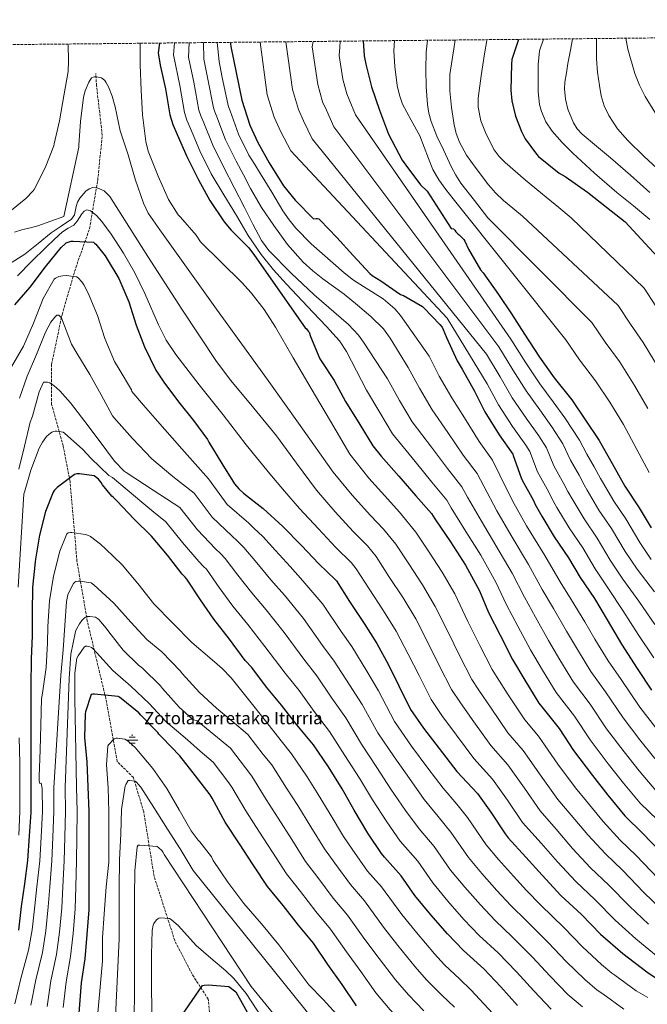
# Model space of a CAD drawing. Units: metres. Extents: x 569691 to 573116, y 4751920 to 4754268.
# Drawn here: x 571537 to 571945, y 4753628 to 4754268 of the extents above; entities that cross this region are included whole.
import ezdxf

# ---------------------------------------------------------------- set-up
doc = ezdxf.new("R2010")
doc.units = ezdxf.units.M
doc.header["$MEASUREMENT"] = 0
doc.linetypes.add('DGN Style 3', pattern=[2.435891, 1.739922, -0.695969])
for name, color, linetype, lineweight in [('Curva de nivel directora', 30, 'Continuous', 30), ('Curva de nivel intermedia', 30, 'Continuous', 0), ('Fuente-manantial-naciente', 7, 'Continuous', 0), ('Texto de Fuente', 4, 'Continuous', 0), ('Vaguada', 142, 'DGN Style 3', 13), ('Zona arbolada', 92, 'DGN Style 3', 0)]:
    doc.layers.add(name, color=color, linetype=linetype, lineweight=lineweight)
doc.styles.add('Style-Arial', font='arial.ttf')

# ---------------------------------------------------------------- blocks, each defined once
blk = doc.blocks.new('5NACIE')
at = {"layer": 'Fuente-manantial-naciente', "color": 4, "linetype": 'Continuous', "lineweight": 0, "flags": 128}
for points in [[(-0.375, 0), (0.375, 0)], [(-0.1875, 0.1875), (0.1875, 0.1875)], [(0, 0.2812), (0, 0.375)], [(-0.1875, -0.1875), (0.1875, -0.1875)], [(0, -0.2812), (0, -0.375)]]:
    blk.add_lwpolyline(points, dxfattribs=at)

msp = doc.modelspace()

# ---------------------------------------------------------------- linework, layer by layer
at = {"layer": 'Curva de nivel directora', "color": 30, "linetype": 'Continuous', "lineweight": 30, "flags": 128}
for points, elevation in [([(571628.12, 4754253.2), (571627.22, 4754246.91), (571627.29, 4754245.5), (571628.54, 4754238.75), (571631.99, 4754223.55), (571634.71, 4754206.59), (571636.63, 4754200.29), (571639.61, 4754193.7), (571645.85, 4754179.42), (571653.37, 4754164.19), (571660.82, 4754150.75), (571669.94, 4754136.96), (571674.68, 4754131.49), (571686, 4754120.03), (571689.78, 4754115.1), (571722.61, 4754068.09), (571723.57, 4754067.52), (571724.72, 4754065.98), (571725.17, 4754065.15), (571726.13, 4754062.52), (571732.21, 4754048), (571733.04, 4754046.65), (571741.61, 4754033.92), (571748.97, 4754020.28), (571758.25, 4754005.12), (571766.64, 4753991.36), (571772.01, 4753984.64), (571783.47, 4753971.71), (571794.67, 4753958.78), (571804.78, 4753947.26), (571806.95, 4753944), (571817, 4753928.89), (571826.79, 4753913.79), (571835.88, 4753897.02), (571841.83, 4753883.07), (571849.26, 4753868.29), (571857.45, 4753852.54), (571865.45, 4753838.91), (571874.54, 4753824.06), (571877.35, 4753820.61), (571887.59, 4753807.61), (571897, 4753793.28), (571909.29, 4753776.96), (571919.33, 4753764.16), (571930.28, 4753750.78), (571941.99, 4753739.26), (571953.25, 4753727.61)], 775), ([(571674.16, 4754253.68), (571674.13, 4754252.64), (571674.39, 4754250.88), (571677.75, 4754234.11), (571681.49, 4754216.1), (571686.68, 4754199.9), (571691.96, 4754188.64), (571699.38, 4754175.36), (571708.56, 4754160.45), (571716.18, 4754151.01), (571728.08, 4754138.91), (571729.78, 4754139.26), (571730.74, 4754139.26), (571731.63, 4754138.88), (571732.46, 4754138.04), (571743.34, 4754126.78), (571753.9, 4754115.13), (571764.65, 4754103.48), (571766.19, 4754102.2), (571771.82, 4754098.62), (571784.69, 4754089.79), (571786.54, 4754089.02), (571798.83, 4754082.04), (571799.66, 4754081.08), (571810.22, 4754070.27), (571811.63, 4754068.41), (571812.4, 4754067.07), (571814.51, 4754061.88), (571821.36, 4754046.72), (571824.68, 4754041.28), (571832.62, 4754026.94), (571839.47, 4754013.56), (571848.68, 4753998.52), (571857.51, 4753985.92), (571857.71, 4753985.08), (571862.89, 4753970.62), (571863.72, 4753969.02), (571871.08, 4753955.77), (571872.11, 4753953.21), (571876.39, 4753945.66), (571884.52, 4753932.16), (571893.67, 4753918.65), (571901.29, 4753905.66), (571910.57, 4753892.09), (571918.82, 4753878.14), (571928.1, 4753862.4), (571938.41, 4753846.59), (571947.69, 4753832.57)], 800), ([(571760.31, 4754254.58), (571761.01, 4754244.89), (571762.1, 4754239.58), (571765.69, 4754224.8), (571770.87, 4754209.63), (571776.82, 4754193.95), (571785.59, 4754177.12), (571788.08, 4754173.79), (571797.68, 4754161.12), (571801.84, 4754157.02), (571817.52, 4754132.67), (571818.93, 4754132.41), (571819.82, 4754131.51), (571820.53, 4754130.55), (571822, 4754129.02), (571822.7, 4754128.51), (571825.77, 4754125.56), (571826.48, 4754124.41), (571828.78, 4754119.29), (571836.59, 4754105.79), (571838.25, 4754103.74), (571848.3, 4754089.72), (571856.75, 4754077.11), (571865.07, 4754064.06), (571874.99, 4754049.02), (571884.46, 4754035.58), (571895.91, 4754021.31), (571904.43, 4754008.76), (571913.58, 4753994.87), (571922.22, 4753979.77), (571930.28, 4753965.24), (571939.69, 4753951.03), (571947.5, 4753938.04)], 825), ([(571861.2, 4754255.62), (571857.02, 4754242.52), (571856.64, 4754239.57), (571856.25, 4754222.68), (571857.02, 4754215.57), (571859.32, 4754205.78), (571863.16, 4754195.67), (571865.66, 4754191), (571873.02, 4754180.95), (571874.36, 4754179.54), (571887.61, 4754168.72), (571891.52, 4754166.36), (571906.17, 4754156.18), (571918.33, 4754146.58), (571930.62, 4754136.98), (571962.03, 4754102.9)], 850), ([(571534.09, 4754083.03), (571543.95, 4754094.55), (571554.06, 4754107.8), (571564.05, 4754120.4), (571566.67, 4754122.77), (571567.5, 4754123.28), (571568.78, 4754123.86), (571570.64, 4754124.37), (571572.05, 4754124.5), (571585.1, 4754123.67), (571585.87, 4754123.16), (571586.64, 4754122.45), (571592.65, 4754114.96), (571593.36, 4754113.75), (571601.55, 4754100.18), (571608.08, 4754085.08), (571612.94, 4754069.84), (571618.25, 4754055.64), (571625.68, 4754040.53), (571630.86, 4754032.79), (571640.46, 4754019.92), (571650.06, 4754007.89), (571659.27, 4753995.41), (571660.17, 4753993.75), (571668.62, 4753979.86), (571676.81, 4753966.61), (571679.5, 4753963.41), (571682.51, 4753960.66), (571695.3, 4753950.68), (571708.1, 4753938.84), (571720.39, 4753926.55), (571731.46, 4753914.71), (571742.41, 4753904.34)], 750), ([(571590.92, 4753966.1), (571590.09, 4753967.45), (571588.3, 4753969.62), (571586.51, 4753971.29), (571585.61, 4753971.93), (571576.14, 4753973.14), (571574.22, 4753973.08), (571572.75, 4753972.82), (571561.61, 4753964.25), (571559.88, 4753962.52), (571558.86, 4753961.17), (571553.87, 4753948.63), (571550.09, 4753933.34), (571547.53, 4753917.59), (571547.15, 4753915.86), (571545.61, 4753899.35), (571545.35, 4753882.9), (571545.29, 4753867.86), (571544.65, 4753852.82), (571544.39, 4753835.1), (571544.39, 4753816.6), (571544.39, 4753801.5), (571544.46, 4753785.31), (571544.45, 4753769.63), (571544.39, 4753753.05), (571543.37, 4753737.75), (571542.28, 4753721.82), (571540.29, 4753706.71), (571538.12, 4753691.87), (571536.39, 4753676.38)], 725), ([(571860.67, 4753627.61), (571849.79, 4753639.7), (571838.85, 4753651.42), (571825.54, 4753663.19), (571815.11, 4753674.14), (571804.35, 4753686.42), (571793.99, 4753699.1), (571784.96, 4753711.83), (571774.28, 4753723.99), (571772.16, 4753726.3), (571763.46, 4753739.61), (571754.56, 4753754.46), (571746.63, 4753768.28), (571737.73, 4753782.68), (571728.01, 4753796.89), (571717.19, 4753809.88), (571707.4, 4753822.68), (571697.48, 4753834.52), (571688.07, 4753847.19), (571683.78, 4753851.73), (571673.61, 4753865.75), (571663.37, 4753878.61), (571654.6, 4753891.29), (571646.28, 4753903.96), (571645.83, 4753904.73), (571644.81, 4753906.07), (571644.1, 4753906.52), (571642.76, 4753907.86), (571633.29, 4753920.21), (571622.79, 4753932.57), (571611.53, 4753943.77), (571600.27, 4753955.54), (571598.03, 4753957.91), (571597, 4753958.74), (571590.92, 4753966.1)], 725), ([(571742.41, 4753904.34), (571742.92, 4753903.51), (571751.43, 4753890.13), (571760.9, 4753875.8), (571769.16, 4753862.81), (571776.77, 4753848.92), (571783.49, 4753835.41), (571791.17, 4753819.86), (571799.49, 4753807.77), (571809.73, 4753794.58), (571821.25, 4753779.54), (571834.56, 4753765.4), (571843.33, 4753753.17), (571852.55, 4753739.09), (571854.59, 4753736.53), (571866.11, 4753724.05), (571876.61, 4753712.15), (571888.77, 4753699.09), (571902.14, 4753686.68), (571914.62, 4753673.81), (571929.15, 4753661.27), (571944.58, 4753649.37), (571958.14, 4753640.21)], 750), ([(571755.97, 4753627.22), (571746.69, 4753641.11), (571737.47, 4753654.23), (571728.19, 4753667.99), (571718.34, 4753679.83), (571708.48, 4753692.44), (571698.24, 4753704.92), (571688.96, 4753719), (571680, 4753732.63), (571670.79, 4753746.65), (571662.15, 4753762.2), (571660.93, 4753764.38), (571651.46, 4753776.79), (571641.16, 4753789.85), (571629.7, 4753801.82), (571627.65, 4753803.93), (571626.95, 4753804.89), (571615.81, 4753816.34), (571614.54, 4753817.75), (571602.12, 4753827.86), (571601.16, 4753828.5), (571585.8, 4753829.98), (571584.71, 4753829.98), (571583.62, 4753829.72), (571579.91, 4753818.46), (571579.66, 4753817.05), (571579.34, 4753801.75), (571580.93, 4753785.88), (571581.57, 4753769.63), (571582.09, 4753753.56), (571582.09, 4753736.92), (571582.09, 4753721.56), (571582.09, 4753704.67), (571582.08, 4753689.63), (571580.87, 4753673.56), (571579.46, 4753657.88), (571577.09, 4753642.14)], 700), ([(571577.09, 4753642.14), (571575.88, 4753625.31), (571574.53, 4753608.09), (571572.04, 4753591.32), (571570.69, 4753575.07), (571569.54, 4753559.9), (571568.77, 4753544.73), (571566.98, 4753528.41), (571564.23, 4753513.5), (571560.64, 4753497.57), (571556.35, 4753482.21), (571551.55, 4753466.27), (571550.72, 4753463.2), (571550.4, 4753460.96), (571548.8, 4753455.26), (571545.79, 4753448.09), (571538.11, 4753434.85), (571532.99, 4753427.81)], 700), ([(571642.63, 4753620.95), (571656.07, 4753640.47), (571657.03, 4753640.79), (571659.78, 4753641.05), (571673.03, 4753639.96), (571677.63, 4753636.44), (571693.25, 4753608.47)], 675)]:
    msp.add_lwpolyline(points, dxfattribs=dict(at, elevation=elevation))
at = {"layer": 'Curva de nivel intermedia', "color": 30, "linetype": 'Continuous', "lineweight": 0, "flags": 128}
for points, elevation in [([(571568.78, 4754252.59), (571568.92, 4754241.5), (571568.6, 4754234.66), (571565.85, 4754218.85), (571563.1, 4754202.72), (571559.58, 4754187.75), (571559.32, 4754186.4), (571553.81, 4754172), (571546.65, 4754157.99), (571546.01, 4754157.03), (571541.27, 4754152.16), (571531.8, 4754144.61)], 770), ([(571615.51, 4754253.07), (571615.51, 4754239.01), (571616.02, 4754222.56), (571617.05, 4754206.5), (571619.16, 4754189.28), (571620.76, 4754182.94), (571627.09, 4754166.69), (571633.94, 4754151.52), (571640.21, 4754141.54), (571641.69, 4754139.94), (571651.86, 4754128.35), (571654.61, 4754124), (571668.02, 4754110.78), (571681.42, 4754097.56), (571687.61, 4754090.91), (571695.95, 4754080.08), (571703.31, 4754068.56), (571714.88, 4754048.62), (571726.47, 4754028.69), (571739.12, 4754007.37), (571751.77, 4753986.04), (571764.12, 4753970.27), (571776.27, 4753956.61), (571783.95, 4753948.19), (571794.56, 4753935.29), (571802.78, 4753922.81), (571811.6, 4753909.29), (571819.9, 4753895.05), (571828.4, 4753877.23), (571836.15, 4753861.62), (571844.18, 4753846.04), (571847.5, 4753840.79), (571854.65, 4753829.47), (571865.37, 4753813.33), (571874.2, 4753802.7), (571886.9, 4753784.42), (571898.24, 4753769), (571905.4, 4753760.32), (571916.24, 4753747.09), (571927.42, 4753735.09), (571937.68, 4753724.96), (571952.07, 4753710.14)], 770), ([(571637.81, 4754253.3), (571637.1, 4754245.5), (571641.15, 4754225.63), (571644.19, 4754208.11), (571645.73, 4754203.06), (571648.18, 4754197.57), (571654.22, 4754183.08), (571661.56, 4754168.24), (571669.79, 4754154.62), (571678.03, 4754141.01), (571685.73, 4754128.16), (571694.03, 4754115.67), (571702, 4754105.83), (571710.55, 4754096.5), (571727.88, 4754078.03), (571736.63, 4754068.95), (571745.07, 4754059.65), (571749.58, 4754052.69), (571756.05, 4754040.15), (571762.53, 4754027.6), (571771.14, 4754013), (571779.45, 4753999.16), (571794.12, 4753981.15), (571804.91, 4753967.65), (571814.66, 4753955.94), (571817.52, 4753951.04), (571827.08, 4753935.6), (571836.69, 4753920.2), (571846.48, 4753902.76), (571853.46, 4753888.03), (571860.81, 4753874.09), (571869.15, 4753858.63), (571876.82, 4753845.58), (571885.77, 4753830.94), (571897.66, 4753815.55), (571907.75, 4753800.33), (571919.57, 4753784.7), (571929.48, 4753772.12), (571940.34, 4753759.01), (572002.68, 4753698.92)], 780), ([(571647.32, 4754253.4), (571646.97, 4754244.09), (571650.31, 4754227.72), (571653.67, 4754209.63), (571654.83, 4754205.83), (571656.75, 4754201.44), (571662.59, 4754186.74), (571669.75, 4754172.28), (571676.48, 4754159.33), (571683.21, 4754146.39), (571688.57, 4754135.52), (571694.37, 4754124.92), (571699.15, 4754118.42), (571713.56, 4754103.56), (571728.59, 4754089.43), (571750.8, 4754070.31), (571757.41, 4754063.29), (571760.65, 4754058.83), (571768.37, 4754046.88), (571776.09, 4754034.92), (571784.03, 4754020.88), (571792.26, 4754006.97), (571804.77, 4753990.59), (571815.14, 4753976.52), (571824.55, 4753964.61), (571828.09, 4753958.09), (571837.16, 4753942.3), (571846.59, 4753926.62), (571857.08, 4753908.51), (571865.09, 4753892.99), (571872.36, 4753879.89), (571880.85, 4753864.72), (571888.18, 4753852.25), (571897, 4753837.81), (571907.73, 4753823.49), (571918.5, 4753807.39), (571929.85, 4753792.44), (571939.63, 4753780.09), (571950.4, 4753767.25)], 785), ([(571656.59, 4754253.5), (571656.85, 4754242.68), (571659.47, 4754229.8), (571663.15, 4754211.15), (571663.92, 4754208.6), (571665.32, 4754205.31), (571670.96, 4754190.4), (571677.94, 4754176.32), (571682.53, 4754167.44), (571687.12, 4754158.55), (571694.33, 4754146.37), (571702.28, 4754134.61), (571711.24, 4754122.29), (571721.29, 4754110.87), (571727.55, 4754105.16), (571734.21, 4754099.95), (571747.91, 4754089.99), (571756.68, 4754082.9), (571765.36, 4754075.41), (571773.51, 4754067.44), (571777.99, 4754061.39), (571783.82, 4754051.82), (571789.65, 4754042.24), (571796.91, 4754028.77), (571805.08, 4754014.78), (571815.43, 4754000.03), (571825.38, 4753985.39), (571834.43, 4753973.29), (571838.66, 4753965.14), (571847.24, 4753949.01), (571856.48, 4753933.04), (571867.67, 4753914.25), (571876.73, 4753897.95), (571883.91, 4753885.69), (571892.55, 4753870.81), (571899.55, 4753858.92), (571908.23, 4753844.68), (571917.8, 4753831.42), (571929.25, 4753814.44), (571940.13, 4753800.18), (571949.77, 4753788.05)], 790), ([(571665.55, 4754253.59), (571666.72, 4754241.27), (571668.62, 4754231.88), (571672.62, 4754212.67), (571673.02, 4754211.37), (571673.9, 4754209.18), (571679.33, 4754194.06), (571686.13, 4754180.37), (571689.89, 4754174.26), (571693.65, 4754168.15), (571700.93, 4754156.18), (571708.24, 4754144.21), (571712.23, 4754138.36), (571716.69, 4754132.87), (571726.62, 4754122.69), (571748.11, 4754103.76), (571754.06, 4754099.1), (571760.48, 4754094.96), (571773.42, 4754086.85), (571781.03, 4754080.48), (571784.65, 4754076.11), (571793.93, 4754062.84), (571803.21, 4754049.57), (571809.8, 4754036.65), (571817.89, 4754022.59), (571826.08, 4754009.47), (571835.62, 4753994.26), (571844.32, 4753981.97), (571849.23, 4753972.18), (571857.31, 4753955.71), (571866.38, 4753939.45), (571878.27, 4753920), (571888.36, 4753902.92), (571895.46, 4753891.49), (571904.26, 4753876.9), (571910.92, 4753865.59), (571919.46, 4753851.56), (571927.87, 4753839.36), (571940, 4753821.5), (571950.42, 4753807.93)], 795), ([(571693.49, 4754253.88), (571697.93, 4754219.51), (571702.46, 4754204.96), (571706.8, 4754195.6), (571713.35, 4754183.17), (571814.89, 4754074.43), (571840.96, 4754031.56), (571848.36, 4754018.12), (571857.47, 4754003.91), (571865.98, 4753991.84), (571868.53, 4753987.58), (571873.61, 4753974.46), (571880.93, 4753961.24), (571882.72, 4753957.46), (571886.24, 4753951.25), (571894.2, 4753937.98), (571902.98, 4753924.96), (571911.02, 4753911.36), (571919.82, 4753898.42), (571929.11, 4753884.23), (571938.97, 4753868.8), (571949.15, 4753853.59)], 805), ([(571710.19, 4754254.06), (571714.36, 4754222.93), (571718.24, 4754210.01), (571721.64, 4754202.55), (571727.32, 4754190.98), (571840.48, 4754050.94), (571849.3, 4754036.17), (571857.25, 4754022.67), (571866.25, 4754009.29), (571874.44, 4753997.77), (571879.35, 4753990.08), (571884.32, 4753978.3), (571890.77, 4753966.71), (571893.33, 4753961.7), (571896.09, 4753956.84), (571903.88, 4753943.8), (571912.28, 4753931.26), (571920.74, 4753917.07), (571929.06, 4753904.74), (571939.39, 4753890.31), (571949.84, 4753875.21)], 810), ([(571727.95, 4754254.24), (571727.29, 4754250.83), (571730.79, 4754226.34), (571734.03, 4754215.06), (571736.48, 4754209.51), (571741.29, 4754198.79), (571848.39, 4754055.77), (571857.64, 4754040.79), (571866.15, 4754027.22), (571875.03, 4754014.67), (571882.9, 4754003.7), (571890.17, 4753992.57), (571895.04, 4753982.14), (571900.61, 4753972.18), (571903.95, 4753965.95), (571905.94, 4753962.43), (571913.55, 4753949.63), (571921.59, 4753937.57), (571930.47, 4753922.77), (571938.31, 4753911.07), (571949.68, 4753896.4)], 815), ([(571745.3, 4754254.42), (571745.15, 4754250.61), (571744.74, 4754245.02), (571747.22, 4754229.75), (571749.81, 4754220.12), (571751.32, 4754216.46), (571755.27, 4754206.6), (571856.29, 4754060.61), (571865.98, 4754045.41), (571875.04, 4754031.77), (571883.82, 4754020.05), (571891.36, 4754009.62), (571900.98, 4753995.07), (571905.75, 4753985.98), (571910.46, 4753977.65), (571914.56, 4753970.19), (571915.79, 4753968.02), (571923.23, 4753955.45), (571930.89, 4753943.88), (571940.2, 4753928.47), (571947.56, 4753917.39)], 820), ([(571780.64, 4754254.79), (571780.26, 4754248.22), (571780.86, 4754237.97), (571782.46, 4754225.52), (571783.88, 4754219.4), (571785.98, 4754213.39), (571791.51, 4754203.01), (571797.25, 4754192.91), (571802.73, 4754178.2), (571805.61, 4754170.92), (571809.54, 4754164.24), (571814.14, 4754158.09), (571818.75, 4754151.95), (571891.99, 4754060.23), (571900.96, 4754047.21), (571911.38, 4754033.72), (571920.5, 4754019.67), (571929.39, 4754005.3), (571938.24, 4753988.93), (571946.15, 4753974.05)], 830), ([(571802.09, 4754255.01), (571801.34, 4754247.18), (571801.01, 4754235.93), (571801.34, 4754224.66), (571802.06, 4754213.31), (571802.94, 4754207.69), (571804.42, 4754202.13), (571808.21, 4754192.73), (571812.61, 4754183.69), (571817.73, 4754172.61), (571820.53, 4754167.23), (571823.87, 4754162.19), (571832.58, 4754150.92), (571841.29, 4754139.66), (571909, 4754071.45), (571917.47, 4754058.84), (571926.84, 4754046.13), (571936.57, 4754030.57), (571945.21, 4754015.72)], 835), ([(571820.03, 4754255.2), (571819.78, 4754252.31), (571818.19, 4754242.58), (571816.71, 4754232.85), (571816.63, 4754222.11), (571817.73, 4754211.34), (571819.46, 4754199.94), (571820.87, 4754194.34), (571822.85, 4754188.81), (571827.45, 4754180.27), (571833.09, 4754172.43), (571841.78, 4754161.1), (571846.41, 4754155.77), (571851.53, 4754150.92), (571857.67, 4754145.8), (571863.82, 4754140.68), (571926, 4754082.66), (571933.97, 4754070.47), (571942.3, 4754058.54), (571952.64, 4754041.48)], 840), ([(571840.83, 4754255.41), (571840.73, 4754254.88), (571839.24, 4754246.16), (571836.98, 4754231.83), (571835.14, 4754217.49), (571835.08, 4754211.55), (571836.9, 4754202.71), (571840.26, 4754193.93), (571845.5, 4754183.87), (571848.72, 4754179.44), (571852.55, 4754175.5), (571865.78, 4754164.09), (571879.18, 4754152.97), (571887.38, 4754146.32), (571895.57, 4754139.66), (571943, 4754093.88), (571950.47, 4754082.1)], 845), ([(571946.68, 4754138.59), (571935.92, 4754147.3), (571925.17, 4754156), (571910.64, 4754168.57), (571896.49, 4754181.6), (571889.6, 4754188.46), (571883.18, 4754195.94), (571879.07, 4754202.03), (571876.16, 4754208.66), (571874.98, 4754213.35), (571874.09, 4754221.54), (571873.96, 4754229.73), (571874.02, 4754238.95), (571874.98, 4754248.17), (571877.43, 4754255.79)], 855), ([(571946.68, 4754156), (571934, 4754167.4), (571921.07, 4754178.53), (571911.86, 4754186.17), (571902.64, 4754193.89), (571899.47, 4754197.36), (571896.97, 4754201.34), (571893.42, 4754210.28), (571891.74, 4754216.81), (571891.05, 4754223.35), (571891.37, 4754227.68), (571892.37, 4754233.83), (571893.42, 4754239.97), (571894.95, 4754248.68), (571896.25, 4754255.99)], 860), ([(571953.85, 4754169.31), (571942.96, 4754179.37), (571932.34, 4754189.79), (571925.49, 4754197.47), (571919.85, 4754206.04), (571916.98, 4754212.32), (571915.07, 4754218.92), (571913.9, 4754225.64), (571912.56, 4754234.32), (571911.85, 4754243.05), (571911.86, 4754256.15)], 865), ([(571953.28, 4754202.68), (571943.6, 4754218.47), (571939.96, 4754225.87), (571936.95, 4754233.46), (571932.34, 4754249.19), (571930.92, 4754256.35)], 870), ([(571954.04, 4753690.1), (571942.71, 4753701.06), (571928.8, 4753715.39), (571917.76, 4753726.09), (571906.33, 4753738.36), (571895.58, 4753751.25), (571886.82, 4753761.52), (571876, 4753776.61), (571864.29, 4753793.38), (571854.34, 4753804.88), (571843.42, 4753820.75), (571835.5, 4753832.53), (571830.93, 4753839.49), (571822.99, 4753855.07), (571815.49, 4753870.15), (571807.21, 4753886.99), (571798.93, 4753900.92), (571789.94, 4753914.64), (571781.65, 4753927.34), (571773.57, 4753937.23), (571765.07, 4753946.13), (571753.19, 4753959.34), (571740.85, 4753974.24), (571719.42, 4754004.51), (571697.99, 4754034.77), (571681.57, 4754057.51), (571665.1, 4754080.21), (571646.64, 4754106.01), (571628.18, 4754131.81), (571620.76, 4754142.69), (571617.56, 4754149.09), (571612.12, 4754164.64), (571607.57, 4754180.58), (571602.52, 4754196.06), (571599.13, 4754211.74), (571597.34, 4754218.78), (571594.97, 4754224.67), (571593.18, 4754227.87), (571592.41, 4754228.9), (571591.19, 4754230.05), (571590.36, 4754230.56), (571587.16, 4754231.26), (571585.82, 4754231.26), (571584.98, 4754231.14), (571583.96, 4754230.56), (571582.17, 4754227.87), (571579.8, 4754222.11), (571578.71, 4754218.02), (571576.73, 4754202.15), (571575.57, 4754186.91), (571575.57, 4754185.51), (571565.97, 4754140.51), (571557.52, 4754137.4), (571549.07, 4754134.29), (571544.24, 4754133.1), (571539.34, 4754132.05), (571533.74, 4754130.27)], 765), ([(571945.75, 4753680.49), (571933.35, 4753691.98), (571919.91, 4753705.82), (571908.09, 4753717.09), (571896.42, 4753729.62), (571885.76, 4753742.19), (571875.39, 4753754.05), (571865.11, 4753768.8), (571854.38, 4753784.05), (571843.31, 4753796.44), (571832.19, 4753812.03), (571823.5, 4753824.28), (571817.67, 4753832.95), (571809.82, 4753848.52), (571802.59, 4753863.07), (571794.53, 4753878.93), (571786.25, 4753892.55), (571777.1, 4753906.47), (571768.74, 4753919.4), (571763.18, 4753926.27), (571753.87, 4753935.66), (571742.26, 4753948.41), (571729.94, 4753962.44), (571716.97, 4753980.11), (571704.01, 4753997.78), (571689.42, 4754015.93), (571674.42, 4754033.76), (571665.1, 4754046.16), (571642.53, 4754080.16), (571620.43, 4754114.45), (571608.19, 4754133.98), (571595.66, 4754153.56), (571592.05, 4754157.08), (571587.5, 4754159.17), (571584.65, 4754159.32), (571582.41, 4754158.44), (571580.24, 4754156.82), (571576.21, 4754152.4), (571574.76, 4754149.85), (571573.99, 4754147.05), (571572.74, 4754141.57), (571570.77, 4754138.71), (571564.18, 4754134.24), (571557.58, 4754129.81), (571549.11, 4754122.83), (571540.62, 4754115.86), (571523.12, 4754105.15)], 760), ([(571952, 4753658.99), (571937.45, 4753670.88), (571923.99, 4753682.9), (571911.03, 4753696.25), (571898.43, 4753708.09), (571886.52, 4753720.89), (571875.94, 4753733.12), (571863.97, 4753746.57), (571854.22, 4753760.99), (571844.47, 4753774.72), (571832.28, 4753787.99), (571820.96, 4753803.3), (571811.49, 4753816.02), (571804.42, 4753826.41), (571796.66, 4753841.96), (571789.68, 4753856), (571781.84, 4753870.87), (571773.58, 4753884.17), (571764.27, 4753898.3), (571755.83, 4753911.45), (571752.79, 4753915.3), (571742.67, 4753925.18), (571731.32, 4753937.48), (571719.02, 4753950.64), (571709.34, 4753961.86), (571699.66, 4753973.08), (571684.28, 4753992.1), (571669.32, 4754011.48), (571653.87, 4754031.11), (571638.54, 4754050.84), (571632.45, 4754060.07), (571627.41, 4754069.94), (571618.59, 4754090.49), (571612.11, 4754103.89), (571604.69, 4754116.67), (571596.56, 4754129.07), (571590.48, 4754137.3), (571587.01, 4754141.19), (571583.13, 4754144.12), (571580.75, 4754144.72), (571579.11, 4754143.93), (571577.6, 4754142.12), (571574.62, 4754137.36), (571572.37, 4754134.87), (571568.67, 4754132.83), (571565.01, 4754130.52), (571559.53, 4754125.45), (571554.19, 4754120.21), (571544.9, 4754111.15), (571535.84, 4754101.91)], 755), ([(571945.21, 4753632.63), (571937.65, 4753636.94), (571923.94, 4753647.17), (571921.91, 4753648.54), (571915.27, 4753654.12), (571902.87, 4753665.56), (571890.84, 4753678.06), (571875.61, 4753692.97), (571866.5, 4753702.24), (571858.02, 4753711.68), (571848.34, 4753722.41), (571840.3, 4753731.91), (571828.15, 4753749.79), (571821.29, 4753758.42), (571812.25, 4753768.84), (571802.3, 4753781.86), (571791.79, 4753796.18), (571780.71, 4753812.1), (571770.24, 4753832.04), (571762.84, 4753844.8), (571752.95, 4753860.84), (571746.16, 4753870.66), (571734.17, 4753888.32), (571721.23, 4753903.65), (571712.84, 4753912.84), (571703.4, 4753923.33), (571695.11, 4753932.44), (571689.33, 4753937.86), (571685.99, 4753941.01), (571672.04, 4753953.14), (571659.82, 4753969.81), (571642.54, 4753989.41), (571625.29, 4754009.05), (571617.63, 4754017.87), (571610, 4754026.71), (571609.8, 4754027.8), (571601.8, 4754041.3), (571598.86, 4754046.23), (571592.52, 4754061.14), (571587.72, 4754076.05), (571581.77, 4754090.58), (571578.96, 4754096.02), (571577.61, 4754097.88), (571575.12, 4754100.5), (571574.09, 4754101.2), (571567.5, 4754102.16), (571565.2, 4754101.97), (571562.7, 4754101.4), (571561.29, 4754100.82), (571560.4, 4754100.31), (571559.63, 4754099.73), (571552.46, 4754087.13), (571546.25, 4754071), (571539.6, 4754056.15), (571531.98, 4754042.71)], 745), ([(571929.77, 4753625.17), (571916.05, 4753635.14), (571912.38, 4753637.58), (571904.32, 4753644.44), (571892.32, 4753656.07), (571880.58, 4753668.47), (571866.42, 4753682.58), (571856.26, 4753692.48), (571847.29, 4753702.3), (571837.34, 4753713.41), (571828.72, 4753723.71), (571817.36, 4753740.3), (571809.01, 4753750.39), (571800.05, 4753761.53), (571790.37, 4753775.01), (571780.5, 4753789.2), (571769.96, 4753804.75), (571759.68, 4753823.26), (571751.42, 4753836.07), (571741.56, 4753851.3), (571733.99, 4753861.62), (571721.57, 4753879.17), (571709.32, 4753894.18), (571700.47, 4753904.29), (571691.2, 4753915.32), (571682.9, 4753925.32), (571678.45, 4753929.58), (571675.18, 4753932.72), (571662.35, 4753944.91), (571650.56, 4753960.5), (571636.59, 4753971.48), (571623.05, 4753982.93), (571610.51, 4753996.1), (571598.41, 4754009.75), (571597.45, 4754010.97), (571590.16, 4754024.41), (571582.67, 4754037.72), (571574.22, 4754051.67), (571570.96, 4754057.56), (571564.56, 4754073.94), (571564.04, 4754074.97), (571562.7, 4754076.37), (571561.29, 4754076.31), (571560.01, 4754075.09), (571557.52, 4754071.77), (571553.93, 4754065.24), (571548.17, 4754050.71), (571541.96, 4754036.57)], 740), ([(571541.96, 4754036.57), (571537.16, 4754022.29)], 740), ([(571902.84, 4753626.62), (571893.38, 4753634.75), (571881.77, 4753646.59), (571870.32, 4753658.88), (571857.23, 4753672.19), (571846.02, 4753682.72), (571836.56, 4753692.91), (571826.35, 4753704.41), (571817.14, 4753715.5), (571806.56, 4753730.81), (571796.73, 4753742.36), (571787.85, 4753754.22), (571778.43, 4753768.16), (571769.21, 4753782.23), (571759.22, 4753797.39), (571749.12, 4753814.47), (571740.01, 4753827.34), (571730.18, 4753841.76), (571721.82, 4753852.59), (571708.98, 4753870.03), (571697.42, 4753884.7), (571688.1, 4753895.73), (571679, 4753907.31), (571670.7, 4753918.2), (571667.58, 4753921.29), (571664.37, 4753924.44), (571652.66, 4753936.68), (571641.31, 4753951.19), (571623.83, 4753962.64), (571606.35, 4753974.1), (571605.13, 4753974.87), (571598.79, 4753981.4), (571588.81, 4753994.84), (571579.53, 4754007.13), (571570.19, 4754019.29), (571563.21, 4754027.22), (571559.31, 4754030.68), (571557.64, 4754031.77), (571556.68, 4754032.21), (571555.28, 4754032.66), (571553.68, 4754032.79), (571552.65, 4754032.73), (571549.77, 4754026.39), (571545.42, 4754010.65), (571543.95, 4754006.81)], 735), ([(571543.95, 4754006.81), (571540.36, 4753991.13), (571536.59, 4753976.15)], 735), ([(571561.23, 4754000.85), (571560.33, 4754000.85), (571559.44, 4754000.73), (571558.16, 4754000.28), (571556.17, 4753998.81), (571554.7, 4753997.33), (571552.08, 4753993.69), (571549.96, 4753989.78), (571544.46, 4753975.64), (571540.23, 4753961.18), (571539.91, 4753960.09), (571536.17, 4753899.5)], 730), ([(571882.43, 4753625.07), (571871.22, 4753637.1), (571860.05, 4753649.29), (571848.04, 4753661.8), (571835.78, 4753672.95), (571825.83, 4753683.52), (571815.35, 4753695.42), (571805.57, 4753707.3), (571795.76, 4753721.32), (571784.45, 4753734.33), (571775.66, 4753746.91), (571766.5, 4753761.31), (571757.92, 4753775.25), (571748.48, 4753790.03), (571738.56, 4753805.68), (571728.6, 4753818.61), (571718.79, 4753832.22), (571709.65, 4753843.55), (571696.38, 4753860.88), (571685.51, 4753875.23), (571675.74, 4753887.17), (571666.8, 4753899.3), (571658.49, 4753911.08), (571656.71, 4753913.01), (571653.57, 4753916.15), (571642.98, 4753928.45), (571632.05, 4753941.88), (571624.34, 4753948.25), (571616.65, 4753954.65), (571607.1, 4753962.7), (571597.58, 4753970.77), (571595.21, 4753972.05), (571583.43, 4753983.32), (571578.31, 4753989.08), (571566.22, 4753999.57), (571565.39, 4754000.15), (571561.23, 4754000.85)], 730), ([(571844.53, 4753622.28), (571830.38, 4753637.76), (571823.23, 4753644.56), (571813.26, 4753653.96), (571806.72, 4753661.14), (571794.91, 4753674.98), (571785.53, 4753686.64), (571772.22, 4753704.64), (571763.27, 4753714.95), (571753.17, 4753729.1), (571747.57, 4753737.43), (571738.89, 4753751.81), (571730.44, 4753765.79), (571723.88, 4753776.15), (571713.87, 4753791.1), (571706.99, 4753799.51), (571696.88, 4753812.63), (571685.75, 4753826.55), (571674.63, 4753840.47), (571668.74, 4753846.7), (571662.16, 4753852.28), (571649.03, 4753863.51), (571636.68, 4753876.12), (571624.33, 4753888.73), (571613.9, 4753901.78), (571603.85, 4753913.94), (571592.97, 4753924.37), (571589.77, 4753927.45), (571583.24, 4753932.31), (571581.9, 4753933.01), (571579.91, 4753933.72), (571571.15, 4753935), (571570.12, 4753935), (571568.65, 4753934.81), (571567.88, 4753934.1), (571563.27, 4753922.84), (571559.11, 4753906.58), (571556.55, 4753890.52), (571555.46, 4753873.88), (571555.21, 4753863.26), (571554.31, 4753847.32), (571552.07, 4753830.49), (571551.43, 4753826.78), (571550.86, 4753809.69), (571550.54, 4753793.82), (571549.89, 4753776.28), (571549.89, 4753773.79)], 720), ([(571819.68, 4753626.49), (571811.5, 4753634.26), (571801.48, 4753644.2), (571794.04, 4753652.66), (571782.85, 4753666.51), (571773.52, 4753678.54), (571761.21, 4753695.48), (571752.04, 4753706.17), (571741.99, 4753719.94), (571735.24, 4753729.3), (571726.41, 4753743.61), (571717.83, 4753757.5), (571710.61, 4753768.77), (571700.94, 4753783.88), (571695.48, 4753790.73), (571685.52, 4753803.67), (571675.34, 4753812.28), (571665.16, 4753820.89), (571654.02, 4753831.06), (571642.82, 4753843.29), (571641.74, 4753844.82), (571629.45, 4753857.37), (571619.91, 4753865.43), (571609.48, 4753876.82), (571598.47, 4753888.98), (571585.42, 4753901.02), (571583.56, 4753902.36), (571576.27, 4753903.45), (571575.18, 4753903.45), (571573.71, 4753903.13), (571572.94, 4753902.62), (571572.23, 4753901.85), (571568.91, 4753895.51), (571568.52, 4753894.49), (571567.63, 4753890.2), (571566.54, 4753874.46), (571565.51, 4753858.84), (571563.85, 4753842.26), (571559.3, 4753768.92), (571559.47, 4753753.56), (571558.82, 4753736.92), (571558.18, 4753721.56), (571556.83, 4753704.67), (571555.8, 4753691.62), (571554.26, 4753675.95), (571552.05, 4753662.01), (571547.77, 4753644.26), (571544.53, 4753627.75)], 715), ([(571588.62, 4753878.36), (571587.72, 4753879.13), (571586.38, 4753879.96), (571582.79, 4753880.47), (571581.06, 4753880.41), (571580.04, 4753879.96), (571579.34, 4753879.45), (571577.61, 4753877.72), (571576.01, 4753875.61), (571574.09, 4753872.15), (571573.45, 4753870.55), (571570.5, 4753856.02), (571569.42, 4753840.09), (571566.72, 4753769.15), (571567.01, 4753753.56), (571566.57, 4753736.92), (571566.15, 4753721.56), (571565.25, 4753704.67), (571564.56, 4753690.95), (571563.13, 4753675.16), (571561.18, 4753660.63), (571557.54, 4753643.55), (571554.98, 4753626.94)], 710), ([(571799.77, 4753623.96), (571789.7, 4753634.45), (571781.35, 4753644.18), (571770.8, 4753658.05), (571761.5, 4753670.44), (571750.21, 4753686.32), (571740.8, 4753697.39), (571730.82, 4753710.77), (571722.9, 4753721.17), (571713.93, 4753735.41), (571705.22, 4753749.21), (571697.34, 4753761.4), (571688.01, 4753776.65), (571683.96, 4753781.94), (571674.17, 4753794.71), (571663.33, 4753803.64), (571652.49, 4753812.57), (571650.44, 4753813.27), (571649.54, 4753813.72), (571640.71, 4753821.46), (571629.96, 4753833.69), (571628.74, 4753835.35), (571616.9, 4753846.81), (571614.34, 4753848.66), (571604.49, 4753858.46), (571595.21, 4753870.42), (571593.48, 4753872.92), (571588.62, 4753878.36)], 710), ([(571729.57, 4753688.61), (571719.65, 4753701.61), (571710.57, 4753713.05), (571701.45, 4753727.2), (571692.61, 4753740.92), (571684.06, 4753754.02), (571675.08, 4753769.43), (571672.45, 4753773.16), (571662.81, 4753785.75), (571654.52, 4753792.96), (571646.21, 4753800.15), (571639.18, 4753806.2), (571632.13, 4753812.25), (571621.32, 4753823.9), (571609.35, 4753835.16), (571597.77, 4753845.4), (571587.14, 4753856.92), (571584.65, 4753859.67), (571583.94, 4753860.18), (571582.86, 4753860.7), (571581.13, 4753861.02), (571580.04, 4753861.02), (571579.08, 4753860.44), (571575.11, 4753854.74), (571574.34, 4753853.27), (571573.13, 4753843.48), (571573.13, 4753827.16), (571574.15, 4753769.39), (571574.55, 4753753.56), (571574.33, 4753736.92), (571574.12, 4753721.56), (571573.67, 4753704.67), (571573.32, 4753690.29), (571572, 4753674.36), (571570.32, 4753659.26), (571567.32, 4753642.85), (571565.43, 4753626.12)], 705), ([(571536.94, 4753801.47), (571537.22, 4753785.31), (571537.27, 4753769.65), (571537.25, 4753753.53), (571536.6, 4753738.22)], 730), ([(571585.81, 4753598.6), (571591.04, 4753656.35), (571591.04, 4753671.58), (571592.07, 4753687.13), (571593.48, 4753704.67), (571595.08, 4753720.73), (571595.21, 4753736.86), (571595.21, 4753753.5), (571594.76, 4753768.92), (571593.54, 4753784.02), (571594.37, 4753796.31), (571594.89, 4753797.02), (571598.6, 4753800.86), (571599.88, 4753801.24), (571600.77, 4753801.24), (571605.57, 4753800.6), (571606.6, 4753800.09), (571607.62, 4753799.38), (571612.49, 4753795.03), (571613.38, 4753793.94), (571623.75, 4753781.66), (571632.9, 4753768.6), (571640.84, 4753754.78), (571648.65, 4753741.02), (571653.12, 4753735), (571654.21, 4753733.98), (571661.76, 4753724.12), (571662.98, 4753721.88), (571672.52, 4753707.67), (571682.88, 4753693.85), (571694.28, 4753680.6), (571705.47, 4753666.9), (571715.97, 4753653.02), (571725.12, 4753640.92), (571734.4, 4753631.39), (571745.22, 4753619.42)], 695), ([(571549.89, 4753773.79), (571550.21, 4753771.93), (571551.05, 4753771.99), (571551.87, 4753768.68), (571551.93, 4753753.56), (571551.06, 4753736.92), (571550.21, 4753721.56), (571548.41, 4753704.67), (571547.04, 4753692.28), (571545.39, 4753676.75), (571542.91, 4753663.38), (571537.99, 4753644.96), (571534.09, 4753628.57)], 720), ([(571598.3, 4753597.26), (571601.8, 4753670.81), (571601.8, 4753686.55), (571601.8, 4753703.71), (571602.05, 4753722.2), (571602.82, 4753739.03), (571603.4, 4753754.84), (571605.77, 4753770.33), (571606.15, 4753771.29), (571607.62, 4753773.78), (571608.45, 4753773.85), (571612.17, 4753773.34), (571613, 4753772.76), (571614.28, 4753771.48), (571615.81, 4753769.5), (571624.39, 4753756.25), (571633.29, 4753742.1), (571641.48, 4753729.3), (571649.86, 4753715.22), (571800.43, 4753528.19)], 690), ([(571611.65, 4753619.99), (571611.72, 4753635.87), (571611.84, 4753652.12), (571611.84, 4753667.23), (571611.84, 4753682.33), (571611.84, 4753698.39), (571612.04, 4753715.1), (571613.57, 4753730.59), (571614.21, 4753731.67), (571615.3, 4753731.74), (571626.57, 4753730.78), (571627.53, 4753730.07), (571629.45, 4753728.22), (571630.47, 4753726.87), (571631.11, 4753725.72), (571687.68, 4753639.9), (571780.64, 4753525.88)], 685), ([(571623.29, 4753594.58), (571622.92, 4753645.02), (571622.92, 4753660.7), (571623.36, 4753676.19), (571623.94, 4753679.77), (571624.39, 4753680.73), (571626.12, 4753683.29), (571626.88, 4753683.93), (571627.65, 4753684.38), (571628.55, 4753684.44), (571634.56, 4753684.06), (571635.52, 4753683.48), (571640.39, 4753679.32), (571651.78, 4753666.59), (571661.48, 4753658.27), (571671.17, 4753649.95), (571676.37, 4753645), (571684.39, 4753635.36), (571705.22, 4753603.48)], 680), ([(571951.62, 4753482.89), (571937.25, 4753490.8), (571925.72, 4753497.72), (571908.15, 4753505.88), (571896.54, 4753513.52), (571885.38, 4753522.01), (571872.41, 4753532.37), (571861.39, 4753542.13), (571856.9, 4753545.53), (571841.94, 4753557.63), (571831, 4753567.86), (571820.55, 4753578.33), (571809.55, 4753591.33), (571798.28, 4753603.94), (571788.05, 4753613.65), (571777.93, 4753624.69), (571768.66, 4753635.7), (571758.74, 4753649.58), (571749.49, 4753662.34), (571739.2, 4753677.15), (571729.57, 4753688.61)], 705)]:
    msp.add_lwpolyline(points, dxfattribs=dict(at, elevation=elevation))
at = {"layer": 'Vaguada', "color": 142, "linetype": 'DGN Style 3', "lineweight": 13}
msp.add_polyline3d([(571662.64, 4753603.85, 668.47), (571659.65, 4753631.53, 673.06), (571649.18, 4753647.98, 676.29), (571637.96, 4753669.68, 679.78), (571624.51, 4753711.56, 682.91), (571617.78, 4753753.45, 688.32), (571611.05, 4753775.67, 690.42), (571600.58, 4753786.14, 693.22), (571593.1, 4753827.28, 699.58), (571581.14, 4753877.39, 709.35), (571574.41, 4753916.29, 717.02), (571569.93, 4753968.12, 724.74), (571565.44, 4753991.31, 728.8), (571557.96, 4754018.24, 732.84), (571557.96, 4754044.42, 736.47), (571564.69, 4754076.58, 740.33), (571573.67, 4754107.25, 746.3), (571582.64, 4754132.68, 752.3), (571587.88, 4754164.1, 760.34), (571590.87, 4754193.27, 762.47), (571587.13, 4754225.43, 764.69), (571586.57, 4754233.48, 766.25)], dxfattribs=at)
at = {"layer": 'Zona arbolada', "color": 92, "linetype": 'DGN Style 3', "lineweight": 0}
msp.add_polyline3d([(569691.48, 4754233.08, 700), (573091.11, 4754268.4, 655), (573115.8, 4751954.95, 550.9)], dxfattribs=at)

# ---------------------------------------------------------------- block references
at = {"layer": 'Fuente-manantial-naciente', "color": 7, "linetype": 'Continuous', "lineweight": 0, "xscale": 10, "yscale": 10, "zscale": 10}
msp.add_blockref('5NACIE', (571610.29, 4753800.02, 695.66), dxfattribs=at)

# ---------------------------------------------------------------- texts
at = {"layer": 'Texto de Fuente', "color": 4, "linetype": 'Continuous', "lineweight": 0, "style": 'Style-Arial'}
msp.add_text('Zotolazarretako Iturria', height=8, dxfattribs=at).set_placement((571618.04, 4753810.37, 699.27))

doc.saveas('drawing.dxf')
